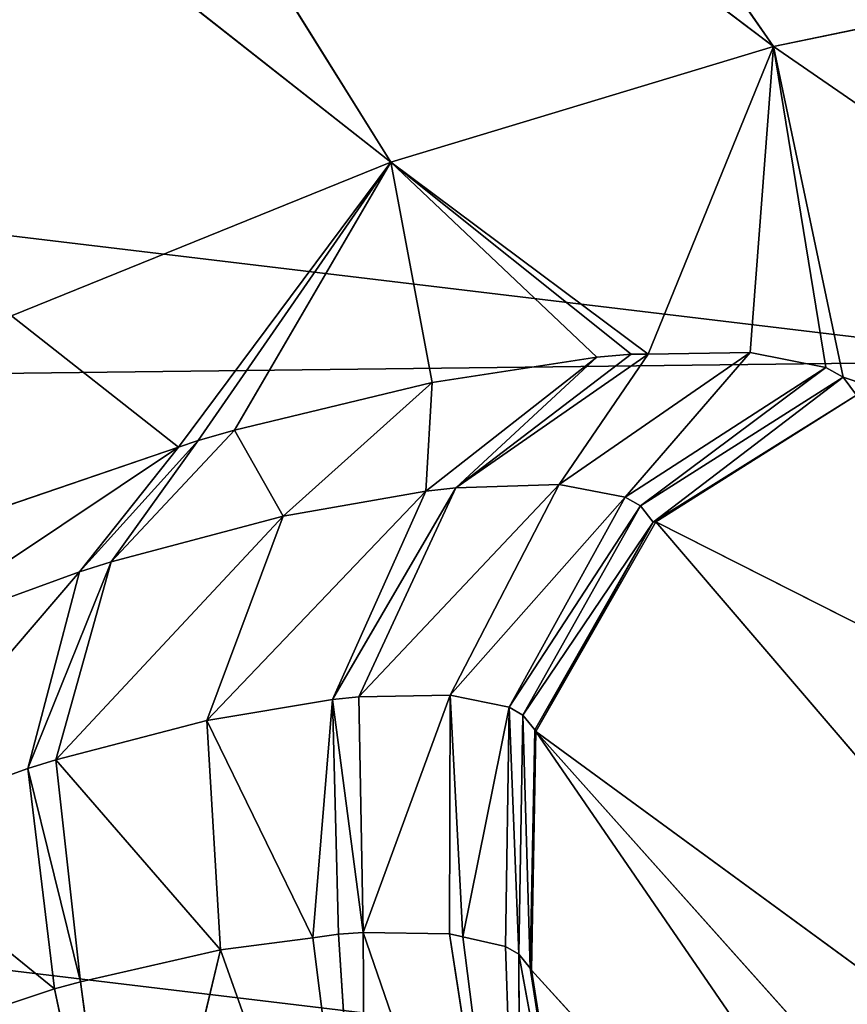
# Model space of a CAD drawing. Extents: x -203 to 203, y -200 to 200.
# Drawn here: x -179 to -175, y 185 to 190 of the extents above; entities that cross this region are included whole.
import ezdxf

# ---------------------------------------------------------------- set-up
doc = ezdxf.new("R2010")
doc.units = 0
doc.layers.get('0').update_dxf_attribs({"color": 13, "linetype": 'CONTINUOUS'})

# ---------------------------------------------------------------- blocks, each defined once
blk = doc.blocks.new('MESH22')
for p, q in [((190.3397, -174.9063, 117.5715), (187.2414, -170.4086, 152.3203)), ((188.6403, -174.548, 131.6236), (187.2414, -170.4086, 152.3203)), ((183.806, -172.009, 172.986), (186.819, -176.1263, 132.4673)), ((187.8969, -175.5106, 132.523), (183.806, -172.009, 172.986)), ((182.8194, -172.5528, 172.9386), (186.819, -176.1263, 132.4673)), ((181.698, -172.6093, 172.8358), (185.5936, -176.1487, 132.3433)), ((186.819, -176.1263, 132.4673), (181.698, -172.6093, 172.8358)), ((187.8969, -175.5106, 132.523), (186.5286, -172.8052, 152.474)), ((190.7434, -172.9485, 117.4164), (190.3397, -174.9063, 117.5715)), ((188.5477, -174.4783, 132.4976), (187.8958, -175.5244, 132.4725)), ((188.5477, -174.4783, 132.4976), (187.8969, -175.5106, 132.523)), ((188.6403, -174.548, 131.6236), (188.5477, -174.4783, 132.4976)), ((187.8958, -175.5244, 132.4725), (188.6403, -174.548, 131.6236)), ((188.6403, -174.548, 131.6236), (187.9798, -175.5887, 131.6897)), ((190.3397, -174.9063, 117.5715), (188.6403, -174.548, 131.6236)), ((188.6898, -174.6365, 131.0333), (188.6403, -174.548, 131.6236)), ((188.6898, -174.6365, 131.0333), (188.0239, -175.6674, 131.1607)), ((190.3397, -174.9063, 117.5715), (188.6898, -174.6365, 131.0333)), ((188.7664, -175.0255, 129.5066), (188.6898, -174.6365, 131.0333)), ((188.7594, -175.5496, 128.2438), (190.3397, -174.9063, 117.5715)), ((190.3397, -174.9063, 117.5715), (188.7664, -175.0255, 129.5066)), ((190.3397, -174.9063, 117.5715), (189.7456, -176.8728, 117.7096)), ((193.6984, -179.337, 82.8738), (190.3397, -174.9063, 117.5715)), ((190.3397, -174.9063, 117.5715), (194.0686, -177.4873, 82.7165)), ((188.0239, -175.6674, 131.1607), (188.7664, -175.0255, 129.5066)), ((188.0883, -176.0077, 129.7905), (188.7664, -175.0255, 129.5066)), ((188.7594, -175.5496, 128.2438), (188.7664, -175.0255, 129.5066)), ((187.8969, -175.5106, 132.523), (186.819, -176.1263, 132.4673)), ((187.8958, -175.5244, 132.4725), (186.819, -176.1263, 132.4673)), ((187.8958, -175.5244, 132.4725), (186.8275, -176.1328, 132.3781)), ((186.9038, -176.1931, 131.6641), (187.8958, -175.5244, 132.4725)), ((187.8969, -175.5106, 132.523), (187.8958, -175.5244, 132.4725)), ((187.8958, -175.5244, 132.4725), (187.9798, -175.5887, 131.6897)), ((188.7594, -175.5496, 128.2438), (188.0722, -176.5381, 128.4641)), ((188.7594, -175.5496, 128.2438), (188.0883, -176.0077, 129.7905)), ((188.7583, -175.6365, 128.0345), (188.7594, -175.5496, 128.2438)), ((189.7456, -176.8728, 117.7096), (188.7594, -175.5496, 128.2438)), ((186.9038, -176.1931, 131.6641), (187.9798, -175.5887, 131.6897)), ((188.0239, -175.6674, 131.1607), (187.9798, -175.5887, 131.6897)), ((188.7583, -175.6365, 128.0345), (188.0722, -176.5381, 128.4641)), ((188.7424, -175.8135, 127.6952), (188.7583, -175.6365, 128.0345)), ((188.7583, -175.6365, 128.0345), (189.7456, -176.8728, 117.7096)), ((186.9443, -176.2644, 131.1815), (188.0239, -175.6674, 131.1607)), ((188.0239, -175.6674, 131.1607), (187.0059, -176.5677, 129.9305)), ((188.0883, -176.0077, 129.7905), (188.0239, -175.6674, 131.1607)), ((188.7424, -175.8135, 127.6952), (188.0552, -176.6916, 128.1575)), ((188.0722, -176.5381, 128.4641), (188.7424, -175.8135, 127.6952)), ((188.6131, -176.6602, 126.3585), (188.7424, -175.8135, 127.6952)), ((188.7424, -175.8135, 127.6952), (189.7456, -176.8728, 117.7096)), ((185.5936, -176.1487, 132.3433), (184.0018, -175.9008, 132.1909)), ((185.6029, -176.1555, 132.2372), (184.0108, -175.9075, 132.0848)), ((184.0108, -175.9075, 132.0848), (185.6747, -176.2139, 131.5529)), ((188.0883, -176.0077, 129.7905), (186.9971, -177.0363, 128.7179)), ((187.0059, -176.5677, 129.9305), (188.0883, -176.0077, 129.7905)), ((188.0722, -176.5381, 128.4641), (188.0883, -176.0077, 129.7905)), ((186.819, -176.1263, 132.4673), (185.5936, -176.1487, 132.3433)), ((186.8275, -176.1328, 132.3781), (185.5936, -176.1487, 132.3433)), ((186.8275, -176.1328, 132.3781), (185.6029, -176.1555, 132.2372)), ((186.8275, -176.1328, 132.3781), (186.819, -176.1263, 132.4673)), ((186.8275, -176.1328, 132.3781), (186.9038, -176.1931, 131.6641)), ((185.6029, -176.1555, 132.2372), (185.5936, -176.1487, 132.3433)), ((185.6747, -176.2139, 131.5529), (185.6029, -176.1555, 132.2372)), ((186.9038, -176.1931, 131.6641), (185.6747, -176.2139, 131.5529)), ((186.9038, -176.1931, 131.6641), (186.9443, -176.2644, 131.1815)), ((185.6747, -176.2139, 131.5529), (183.4364, -176.2057, 129.962)), ((185.714, -176.2822, 131.0904), (183.4364, -176.2057, 129.962)), ((183.4364, -176.2057, 129.962), (185.7797, -176.5709, 129.8929)), ((185.7857, -177.0139, 128.7362), (183.4364, -176.2057, 129.962)), ((185.714, -176.2822, 131.0904), (185.6747, -176.2139, 131.5529)), ((186.9443, -176.2644, 131.1815), (185.714, -176.2822, 131.0904)), ((185.7639, -176.5013, 130.1816), (185.714, -176.2822, 131.0904)), ((185.7639, -176.5013, 130.1816), (186.9443, -176.2644, 131.1815)), ((186.9443, -176.2644, 131.1815), (187.0059, -176.5677, 129.9305)), ((187.0059, -176.5677, 129.9305), (185.7639, -176.5013, 130.1816)), ((185.7797, -176.5709, 129.8929), (185.7639, -176.5013, 130.1816)), ((188.0722, -176.5381, 128.4641), (186.9835, -177.1714, 128.4373)), ((186.9971, -177.0363, 128.7179), (188.0722, -176.5381, 128.4641)), ((188.0552, -176.6916, 128.1575), (188.0722, -176.5381, 128.4641)), ((187.0059, -176.5677, 129.9305), (185.7797, -176.5709, 129.8929)), ((185.7857, -177.0139, 128.7362), (185.7797, -176.5709, 129.8929)), ((185.7857, -177.0139, 128.7362), (187.0059, -176.5677, 129.9305)), ((187.0059, -176.5677, 129.9305), (186.9971, -177.0363, 128.7179)), ((188.0552, -176.6916, 128.1575), (186.8755, -177.8177, 127.3263)), ((186.9835, -177.1714, 128.4373), (188.0552, -176.6916, 128.1575)), ((188.6131, -176.6602, 126.3585), (187.9262, -177.4262, 126.945)), ((187.9262, -177.4262, 126.945), (188.0552, -176.6916, 128.1575)), ((188.0552, -176.6916, 128.1575), (188.6131, -176.6602, 126.3585)), ((188.3687, -177.6749, 125.1419), (188.6131, -176.6602, 126.3585)), ((189.7456, -176.8728, 117.7096), (188.6131, -176.6602, 126.3585)), ((188.2799, -177.9637, 124.8572), (189.7456, -176.8728, 117.7096)), ((188.3143, -177.8627, 124.9479), (189.7456, -176.8728, 117.7096)), ((188.3687, -177.6749, 125.1419), (189.7456, -176.8728, 117.7096)), ((189.7456, -176.8728, 117.7096), (188.9551, -178.8215, 117.8274)), ((193.1479, -181.1964, 83.0141), (189.7456, -176.8728, 117.7096)), ((189.7456, -176.8728, 117.7096), (193.6984, -179.337, 82.8738)), ((183.5929, -177.0009, 128.0338), (185.7857, -177.0139, 128.7362)), ((185.7772, -177.1412, 128.4694), (183.5929, -177.0009, 128.0338)), ((183.5929, -177.0009, 128.0338), (185.6967, -177.7468, 127.4168)), ((185.7772, -177.1412, 128.4694), (185.7857, -177.0139, 128.7362)), ((185.7857, -177.0139, 128.7362), (186.9971, -177.0363, 128.7179)), ((186.9835, -177.1714, 128.4373), (185.7857, -177.0139, 128.7362)), ((186.9971, -177.0363, 128.7179), (186.9835, -177.1714, 128.4373)), ((185.7598, -177.2721, 128.2418), (185.7772, -177.1412, 128.4694)), ((186.9835, -177.1714, 128.4373), (185.7772, -177.1412, 128.4694)), ((185.7598, -177.2721, 128.2418), (186.9835, -177.1714, 128.4373)), ((186.9835, -177.1714, 128.4373), (186.8755, -177.8177, 127.3263)), ((185.6967, -177.7468, 127.4168), (185.7598, -177.2721, 128.2418)), ((185.7598, -177.2721, 128.2418), (186.8755, -177.8177, 127.3263)), ((187.9262, -177.4262, 126.945), (186.6744, -178.5935, 126.3069)), ((186.8755, -177.8177, 127.3263), (187.9262, -177.4262, 126.945)), ((187.6921, -178.3089, 125.8347), (187.9262, -177.4262, 126.945)), ((187.9262, -177.4262, 126.945), (188.3687, -177.6749, 125.1419)), ((188.3687, -177.6749, 125.1419), (187.6921, -178.3089, 125.8347)), ((188.3143, -177.8627, 124.9479), (188.3687, -177.6749, 125.1419)), ((185.6967, -177.7468, 127.4168), (183.7281, -178.2205, 126.3398)), ((185.5336, -178.4677, 126.4572), (185.6967, -177.7468, 127.4168)), ((185.6967, -177.7468, 127.4168), (186.6744, -178.5935, 126.3069)), ((186.8755, -177.8177, 127.3263), (185.6967, -177.7468, 127.4168)), ((186.6744, -178.5935, 126.3069), (186.8755, -177.8177, 127.3263)), ((187.6406, -178.4727, 125.657), (188.3143, -177.8627, 124.9479)), ((187.6921, -178.3089, 125.8347), (188.3143, -177.8627, 124.9479)), ((188.2799, -177.9637, 124.8572), (188.3143, -177.8627, 124.9479)), ((187.2787, -179.464, 124.721), (188.2799, -177.9637, 124.8572)), ((188.2799, -177.9637, 124.8572), (187.6406, -178.4727, 125.657)), ((187.9278, -178.9973, 123.9292), (188.2799, -177.9637, 124.8572)), ((188.9551, -178.8215, 117.8274), (188.2799, -177.9637, 124.8572)), ((183.7281, -178.2205, 126.3398), (185.4965, -178.6007, 126.304)), ((183.7281, -178.2205, 126.3398), (185.5336, -178.4677, 126.4572)), ((187.6921, -178.3089, 125.8347), (186.6298, -178.7374, 126.1435)), ((186.6744, -178.5935, 126.3069), (187.6921, -178.3089, 125.8347)), ((187.6406, -178.4727, 125.657), (187.6921, -178.3089, 125.8347)), ((185.4965, -178.6007, 126.304), (185.5336, -178.4677, 126.4572)), ((185.5336, -178.4677, 126.4572), (186.6744, -178.5935, 126.3069)), ((186.6298, -178.7374, 126.1435), (185.5336, -178.4677, 126.4572)), ((187.6406, -178.4727, 125.657), (186.3142, -179.6086, 125.282)), ((186.6298, -178.7374, 126.1435), (187.6406, -178.4727, 125.657)), ((187.2787, -179.464, 124.721), (187.6406, -178.4727, 125.657)), ((185.2296, -179.4019, 125.4987), (185.4965, -178.6007, 126.304)), ((185.4965, -178.6007, 126.304), (186.3142, -179.6086, 125.282)), ((186.6298, -178.7374, 126.1435), (185.4965, -178.6007, 126.304)), ((186.6744, -178.5935, 126.3069), (186.6298, -178.7374, 126.1435)), ((186.3142, -179.6086, 125.282), (186.6298, -178.7374, 126.1435))]:
    blk.add_line(p, q)
mesh = blk.add_polyface()
corners = [(187.2414, -170.4086, 152.3203), (190.7434, -172.9485, 117.4164), (190.3397, -174.9063, 117.5715)]
mesh.append_faces([[corners[k] for k in face] for face in [(0, 1, 2)]])
mesh = blk.add_polyface()
corners = [(187.2414, -170.4086, 152.3203), (190.3397, -174.9063, 117.5715), (188.6403, -174.548, 131.6236)]
mesh.append_faces([[corners[k] for k in face] for face in [(0, 1, 2)]])
mesh = blk.add_polyface()
corners = [(187.2414, -170.4086, 152.3203), (188.6403, -174.548, 131.6236), (188.5477, -174.4783, 132.4976)]
mesh.append_faces([[corners[k] for k in face] for face in [(0, 1, 2)]])
mesh = blk.add_polyface()
corners = [(183.806, -172.009, 172.986), (186.819, -176.1263, 132.4673), (182.8194, -172.5528, 172.9386)]
mesh.append_faces([[corners[k] for k in face] for face in [(0, 1, 2)]])
mesh = blk.add_polyface()
corners = [(183.806, -172.009, 172.986), (186.5286, -172.8052, 152.474), (187.8969, -175.5106, 132.523)]
mesh.append_faces([[corners[k] for k in face] for face in [(0, 1, 2)]])
mesh = blk.add_polyface()
corners = [(183.806, -172.009, 172.986), (187.8969, -175.5106, 132.523), (186.819, -176.1263, 132.4673)]
mesh.append_faces([[corners[k] for k in face] for face in [(0, 1, 2)]])
mesh = blk.add_polyface()
corners = [(182.8194, -172.5528, 172.9386), (186.819, -176.1263, 132.4673), (181.698, -172.6093, 172.8358)]
mesh.append_faces([[corners[k] for k in face] for face in [(0, 1, 2)]])
mesh = blk.add_polyface()
corners = [(181.698, -172.6093, 172.8358), (185.5936, -176.1487, 132.3433), (184.0018, -175.9008, 132.1909)]
mesh.append_faces([[corners[k] for k in face] for face in [(0, 1, 2)]])
mesh = blk.add_polyface()
corners = [(181.698, -172.6093, 172.8358), (186.819, -176.1263, 132.4673), (185.5936, -176.1487, 132.3433)]
mesh.append_faces([[corners[k] for k in face] for face in [(0, 1, 2)]])
mesh = blk.add_polyface()
corners = [(186.5286, -172.8052, 152.474), (188.5477, -174.4783, 132.4976), (187.8969, -175.5106, 132.523), (187.1325, -173.3057, 146.4985)]
mesh.append_faces([[corners[k] for k in face] for face in [(0, 1, 2), (1, 0, 3)]], dxfattribs={"vtx0": -1})
mesh = blk.add_polyface()
corners = [(190.7434, -172.9485, 117.4164), (194.0686, -177.4873, 82.7165), (190.3397, -174.9063, 117.5715)]
mesh.append_faces([[corners[k] for k in face] for face in [(0, 1, 2)]])
mesh = blk.add_polyface()
corners = [(188.5477, -174.4783, 132.4976), (187.8958, -175.5244, 132.4725), (187.8969, -175.5106, 132.523)]
mesh.append_faces([[corners[k] for k in face] for face in [(0, 1, 2)]])
mesh = blk.add_polyface()
corners = [(188.5477, -174.4783, 132.4976), (188.6403, -174.548, 131.6236), (187.8958, -175.5244, 132.4725)]
mesh.append_faces([[corners[k] for k in face] for face in [(0, 1, 2)]])
mesh = blk.add_polyface()
corners = [(188.6403, -174.548, 131.6236), (187.9798, -175.5887, 131.6897), (187.8958, -175.5244, 132.4725)]
mesh.append_faces([[corners[k] for k in face] for face in [(0, 1, 2)]])
mesh = blk.add_polyface()
corners = [(187.9798, -175.5887, 131.6897), (188.6898, -174.6365, 131.0333), (188.0239, -175.6674, 131.1607), (188.6403, -174.548, 131.6236)]
mesh.append_faces([[corners[k] for k in face] for face in [(0, 1, 2), (1, 0, 3)]], dxfattribs={"vtx0": -1})
mesh = blk.add_polyface()
corners = [(188.6403, -174.548, 131.6236), (190.3397, -174.9063, 117.5715), (188.6898, -174.6365, 131.0333)]
mesh.append_faces([[corners[k] for k in face] for face in [(0, 1, 2)]])
mesh = blk.add_polyface()
corners = [(188.6898, -174.6365, 131.0333), (188.7664, -175.0255, 129.5066), (188.0239, -175.6674, 131.1607)]
mesh.append_faces([[corners[k] for k in face] for face in [(0, 1, 2)]])
mesh = blk.add_polyface()
corners = [(188.6898, -174.6365, 131.0333), (190.3397, -174.9063, 117.5715), (188.7664, -175.0255, 129.5066)]
mesh.append_faces([[corners[k] for k in face] for face in [(0, 1, 2)]])
mesh = blk.add_polyface()
corners = [(190.3397, -174.9063, 117.5715), (189.7456, -176.8728, 117.7096), (188.7594, -175.5496, 128.2438)]
mesh.append_faces([[corners[k] for k in face] for face in [(0, 1, 2)]])
mesh = blk.add_polyface()
corners = [(190.3397, -174.9063, 117.5715), (188.7594, -175.5496, 128.2438), (188.7664, -175.0255, 129.5066)]
mesh.append_faces([[corners[k] for k in face] for face in [(0, 1, 2)]])
mesh = blk.add_polyface()
corners = [(190.3397, -174.9063, 117.5715), (193.6984, -179.337, 82.8738), (189.7456, -176.8728, 117.7096)]
mesh.append_faces([[corners[k] for k in face] for face in [(0, 1, 2)]])
mesh = blk.add_polyface()
corners = [(190.3397, -174.9063, 117.5715), (194.0686, -177.4873, 82.7165), (193.6984, -179.337, 82.8738)]
mesh.append_faces([[corners[k] for k in face] for face in [(0, 1, 2)]])
mesh = blk.add_polyface()
corners = [(188.7664, -175.0255, 129.5066), (188.0883, -176.0077, 129.7905), (188.0239, -175.6674, 131.1607)]
mesh.append_faces([[corners[k] for k in face] for face in [(0, 1, 2)]])
mesh = blk.add_polyface()
corners = [(188.7664, -175.0255, 129.5066), (188.7594, -175.5496, 128.2438), (188.0883, -176.0077, 129.7905)]
mesh.append_faces([[corners[k] for k in face] for face in [(0, 1, 2)]])
mesh = blk.add_polyface()
corners = [(187.8969, -175.5106, 132.523), (187.8958, -175.5244, 132.4725), (186.819, -176.1263, 132.4673)]
mesh.append_faces([[corners[k] for k in face] for face in [(0, 1, 2)]])
mesh = blk.add_polyface()
corners = [(187.8958, -175.5244, 132.4725), (186.8275, -176.1328, 132.3781), (186.819, -176.1263, 132.4673)]
mesh.append_faces([[corners[k] for k in face] for face in [(0, 1, 2)]])
mesh = blk.add_polyface()
corners = [(187.8958, -175.5244, 132.4725), (186.9038, -176.1931, 131.6641), (186.8275, -176.1328, 132.3781)]
mesh.append_faces([[corners[k] for k in face] for face in [(0, 1, 2)]])
mesh = blk.add_polyface()
corners = [(187.8958, -175.5244, 132.4725), (187.9798, -175.5887, 131.6897), (186.9038, -176.1931, 131.6641)]
mesh.append_faces([[corners[k] for k in face] for face in [(0, 1, 2)]])
mesh = blk.add_polyface()
corners = [(188.7594, -175.5496, 128.2438), (188.0722, -176.5381, 128.4641), (188.0883, -176.0077, 129.7905)]
mesh.append_faces([[corners[k] for k in face] for face in [(0, 1, 2)]])
mesh = blk.add_polyface()
corners = [(188.7594, -175.5496, 128.2438), (188.7583, -175.6365, 128.0345), (188.0722, -176.5381, 128.4641)]
mesh.append_faces([[corners[k] for k in face] for face in [(0, 1, 2)]])
mesh = blk.add_polyface()
corners = [(188.7594, -175.5496, 128.2438), (189.7456, -176.8728, 117.7096), (188.7583, -175.6365, 128.0345)]
mesh.append_faces([[corners[k] for k in face] for face in [(0, 1, 2)]])
mesh = blk.add_polyface()
corners = [(186.9443, -176.2644, 131.1815), (187.9798, -175.5887, 131.6897), (188.0239, -175.6674, 131.1607), (186.9038, -176.1931, 131.6641)]
mesh.append_faces([[corners[k] for k in face] for face in [(0, 1, 2), (1, 0, 3)]], dxfattribs={"vtx0": -1})
mesh = blk.add_polyface()
corners = [(188.7583, -175.6365, 128.0345), (188.7424, -175.8135, 127.6952), (188.0722, -176.5381, 128.4641)]
mesh.append_faces([[corners[k] for k in face] for face in [(0, 1, 2)]])
mesh = blk.add_polyface()
corners = [(188.7583, -175.6365, 128.0345), (189.7456, -176.8728, 117.7096), (188.7424, -175.8135, 127.6952)]
mesh.append_faces([[corners[k] for k in face] for face in [(0, 1, 2)]])
mesh = blk.add_polyface()
corners = [(186.9443, -176.2644, 131.1815), (188.0239, -175.6674, 131.1607), (187.0059, -176.5677, 129.9305)]
mesh.append_faces([[corners[k] for k in face] for face in [(0, 1, 2)]])
mesh = blk.add_polyface()
corners = [(188.0239, -175.6674, 131.1607), (188.0883, -176.0077, 129.7905), (187.0059, -176.5677, 129.9305)]
mesh.append_faces([[corners[k] for k in face] for face in [(0, 1, 2)]])
mesh = blk.add_polyface()
corners = [(188.7424, -175.8135, 127.6952), (188.0552, -176.6916, 128.1575), (188.0722, -176.5381, 128.4641)]
mesh.append_faces([[corners[k] for k in face] for face in [(0, 1, 2)]])
mesh = blk.add_polyface()
corners = [(188.7424, -175.8135, 127.6952), (188.6131, -176.6602, 126.3585), (188.0552, -176.6916, 128.1575)]
mesh.append_faces([[corners[k] for k in face] for face in [(0, 1, 2)]])
mesh = blk.add_polyface()
corners = [(188.7424, -175.8135, 127.6952), (189.7456, -176.8728, 117.7096), (188.6131, -176.6602, 126.3585)]
mesh.append_faces([[corners[k] for k in face] for face in [(0, 1, 2)]])
mesh = blk.add_polyface()
corners = [(184.0108, -175.9075, 132.0848), (185.6747, -176.2139, 131.5529), (183.4364, -176.2057, 129.962)]
mesh.append_faces([[corners[k] for k in face] for face in [(0, 1, 2)]])
mesh = blk.add_polyface()
corners = [(184.0018, -175.9008, 132.1909), (185.6029, -176.1555, 132.2372), (184.0108, -175.9075, 132.0848), (185.5936, -176.1487, 132.3433)]
mesh.append_faces([[corners[k] for k in face] for face in [(0, 1, 2), (1, 0, 3)]], dxfattribs={"vtx0": -1})
mesh = blk.add_polyface()
corners = [(185.6029, -176.1555, 132.2372), (185.6747, -176.2139, 131.5529), (184.0108, -175.9075, 132.0848)]
mesh.append_faces([[corners[k] for k in face] for face in [(0, 1, 2)]])
mesh = blk.add_polyface()
corners = [(187.0059, -176.5677, 129.9305), (188.0883, -176.0077, 129.7905), (186.9971, -177.0363, 128.7179)]
mesh.append_faces([[corners[k] for k in face] for face in [(0, 1, 2)]])
mesh = blk.add_polyface()
corners = [(188.0883, -176.0077, 129.7905), (188.0722, -176.5381, 128.4641), (186.9971, -177.0363, 128.7179)]
mesh.append_faces([[corners[k] for k in face] for face in [(0, 1, 2)]])
mesh = blk.add_polyface()
corners = [(186.819, -176.1263, 132.4673), (186.8275, -176.1328, 132.3781), (185.5936, -176.1487, 132.3433)]
mesh.append_faces([[corners[k] for k in face] for face in [(0, 1, 2)]])
mesh = blk.add_polyface()
corners = [(186.8275, -176.1328, 132.3781), (185.6029, -176.1555, 132.2372), (185.5936, -176.1487, 132.3433)]
mesh.append_faces([[corners[k] for k in face] for face in [(0, 1, 2)]])
mesh = blk.add_polyface()
corners = [(185.6029, -176.1555, 132.2372), (186.9038, -176.1931, 131.6641), (185.6747, -176.2139, 131.5529), (186.8275, -176.1328, 132.3781)]
mesh.append_faces([[corners[k] for k in face] for face in [(0, 1, 2), (1, 0, 3)]], dxfattribs={"vtx0": -1})
mesh = blk.add_polyface()
corners = [(185.6747, -176.2139, 131.5529), (186.9443, -176.2644, 131.1815), (185.714, -176.2822, 131.0904), (186.9038, -176.1931, 131.6641)]
mesh.append_faces([[corners[k] for k in face] for face in [(0, 1, 2), (1, 0, 3)]], dxfattribs={"vtx0": -1})
mesh = blk.add_polyface()
corners = [(185.6747, -176.2139, 131.5529), (185.714, -176.2822, 131.0904), (183.4364, -176.2057, 129.962)]
mesh.append_faces([[corners[k] for k in face] for face in [(0, 1, 2)]])
mesh = blk.add_polyface()
corners = [(183.4364, -176.2057, 129.962), (185.7797, -176.5709, 129.8929), (185.7857, -177.0139, 128.7362)]
mesh.append_faces([[corners[k] for k in face] for face in [(0, 1, 2)]])
mesh = blk.add_polyface()
corners = [(183.4364, -176.2057, 129.962), (185.7639, -176.5013, 130.1816), (185.7797, -176.5709, 129.8929), (185.714, -176.2822, 131.0904)]
mesh.append_faces([[corners[k] for k in face] for face in [(0, 1, 2), (1, 0, 3)]], dxfattribs={"vtx0": -1})
mesh = blk.add_polyface()
corners = [(183.4364, -176.2057, 129.962), (185.7857, -177.0139, 128.7362), (183.5929, -177.0009, 128.0338)]
mesh.append_faces([[corners[k] for k in face] for face in [(0, 1, 2)]])
mesh = blk.add_polyface()
corners = [(186.9443, -176.2644, 131.1815), (185.7639, -176.5013, 130.1816), (185.714, -176.2822, 131.0904)]
mesh.append_faces([[corners[k] for k in face] for face in [(0, 1, 2)]])
mesh = blk.add_polyface()
corners = [(186.9443, -176.2644, 131.1815), (187.0059, -176.5677, 129.9305), (185.7639, -176.5013, 130.1816)]
mesh.append_faces([[corners[k] for k in face] for face in [(0, 1, 2)]])
mesh = blk.add_polyface()
corners = [(185.7639, -176.5013, 130.1816), (187.0059, -176.5677, 129.9305), (185.7797, -176.5709, 129.8929)]
mesh.append_faces([[corners[k] for k in face] for face in [(0, 1, 2)]])
mesh = blk.add_polyface()
corners = [(186.9971, -177.0363, 128.7179), (188.0722, -176.5381, 128.4641), (186.9835, -177.1714, 128.4373)]
mesh.append_faces([[corners[k] for k in face] for face in [(0, 1, 2)]])
mesh = blk.add_polyface()
corners = [(188.0722, -176.5381, 128.4641), (188.0552, -176.6916, 128.1575), (186.9835, -177.1714, 128.4373)]
mesh.append_faces([[corners[k] for k in face] for face in [(0, 1, 2)]])
mesh = blk.add_polyface()
corners = [(187.0059, -176.5677, 129.9305), (185.7857, -177.0139, 128.7362), (185.7797, -176.5709, 129.8929)]
mesh.append_faces([[corners[k] for k in face] for face in [(0, 1, 2)]])
mesh = blk.add_polyface()
corners = [(187.0059, -176.5677, 129.9305), (186.9971, -177.0363, 128.7179), (185.7857, -177.0139, 128.7362)]
mesh.append_faces([[corners[k] for k in face] for face in [(0, 1, 2)]])
mesh = blk.add_polyface()
corners = [(186.9835, -177.1714, 128.4373), (188.0552, -176.6916, 128.1575), (186.8755, -177.8177, 127.3263)]
mesh.append_faces([[corners[k] for k in face] for face in [(0, 1, 2)]])
mesh = blk.add_polyface()
corners = [(188.0552, -176.6916, 128.1575), (187.9262, -177.4262, 126.945), (186.8755, -177.8177, 127.3263)]
mesh.append_faces([[corners[k] for k in face] for face in [(0, 1, 2)]])
mesh = blk.add_polyface()
corners = [(188.6131, -176.6602, 126.3585), (187.9262, -177.4262, 126.945), (188.0552, -176.6916, 128.1575)]
mesh.append_faces([[corners[k] for k in face] for face in [(0, 1, 2)]])
mesh = blk.add_polyface()
corners = [(188.6131, -176.6602, 126.3585), (188.3687, -177.6749, 125.1419), (187.9262, -177.4262, 126.945)]
mesh.append_faces([[corners[k] for k in face] for face in [(0, 1, 2)]])
mesh = blk.add_polyface()
corners = [(188.6131, -176.6602, 126.3585), (189.7456, -176.8728, 117.7096), (188.3687, -177.6749, 125.1419)]
mesh.append_faces([[corners[k] for k in face] for face in [(0, 1, 2)]])
mesh = blk.add_polyface()
corners = [(189.7456, -176.8728, 117.7096), (188.9551, -178.8215, 117.8274), (188.2799, -177.9637, 124.8572)]
mesh.append_faces([[corners[k] for k in face] for face in [(0, 1, 2)]])
mesh = blk.add_polyface()
corners = [(189.7456, -176.8728, 117.7096), (188.2799, -177.9637, 124.8572), (188.3143, -177.8627, 124.9479)]
mesh.append_faces([[corners[k] for k in face] for face in [(0, 1, 2)]])
mesh = blk.add_polyface()
corners = [(189.7456, -176.8728, 117.7096), (188.3143, -177.8627, 124.9479), (188.3687, -177.6749, 125.1419)]
mesh.append_faces([[corners[k] for k in face] for face in [(0, 1, 2)]])
mesh = blk.add_polyface()
corners = [(189.7456, -176.8728, 117.7096), (193.1479, -181.1964, 83.0141), (188.9551, -178.8215, 117.8274)]
mesh.append_faces([[corners[k] for k in face] for face in [(0, 1, 2)]])
mesh = blk.add_polyface()
corners = [(189.7456, -176.8728, 117.7096), (193.6984, -179.337, 82.8738), (193.1479, -181.1964, 83.0141)]
mesh.append_faces([[corners[k] for k in face] for face in [(0, 1, 2)]])
mesh = blk.add_polyface()
corners = [(185.7857, -177.0139, 128.7362), (185.7772, -177.1412, 128.4694), (183.5929, -177.0009, 128.0338)]
mesh.append_faces([[corners[k] for k in face] for face in [(0, 1, 2)]])
mesh = blk.add_polyface()
corners = [(183.5929, -177.0009, 128.0338), (185.6967, -177.7468, 127.4168), (183.7281, -178.2205, 126.3398)]
mesh.append_faces([[corners[k] for k in face] for face in [(0, 1, 2)]])
mesh = blk.add_polyface()
corners = [(183.5929, -177.0009, 128.0338), (185.7598, -177.2721, 128.2418), (185.6967, -177.7468, 127.4168), (185.7772, -177.1412, 128.4694)]
mesh.append_faces([[corners[k] for k in face] for face in [(0, 1, 2), (1, 0, 3)]], dxfattribs={"vtx0": -1})
mesh = blk.add_polyface()
corners = [(185.7857, -177.0139, 128.7362), (186.9835, -177.1714, 128.4373), (185.7772, -177.1412, 128.4694)]
mesh.append_faces([[corners[k] for k in face] for face in [(0, 1, 2)]])
mesh = blk.add_polyface()
corners = [(185.7857, -177.0139, 128.7362), (186.9971, -177.0363, 128.7179), (186.9835, -177.1714, 128.4373)]
mesh.append_faces([[corners[k] for k in face] for face in [(0, 1, 2)]])
mesh = blk.add_polyface()
corners = [(185.7772, -177.1412, 128.4694), (186.9835, -177.1714, 128.4373), (185.7598, -177.2721, 128.2418)]
mesh.append_faces([[corners[k] for k in face] for face in [(0, 1, 2)]])
mesh = blk.add_polyface()
corners = [(186.9835, -177.1714, 128.4373), (186.8755, -177.8177, 127.3263), (185.7598, -177.2721, 128.2418)]
mesh.append_faces([[corners[k] for k in face] for face in [(0, 1, 2)]])
mesh = blk.add_polyface()
corners = [(185.7598, -177.2721, 128.2418), (186.8755, -177.8177, 127.3263), (185.6967, -177.7468, 127.4168)]
mesh.append_faces([[corners[k] for k in face] for face in [(0, 1, 2)]])
mesh = blk.add_polyface()
corners = [(186.8755, -177.8177, 127.3263), (187.9262, -177.4262, 126.945), (186.6744, -178.5935, 126.3069)]
mesh.append_faces([[corners[k] for k in face] for face in [(0, 1, 2)]])
mesh = blk.add_polyface()
corners = [(187.9262, -177.4262, 126.945), (187.6921, -178.3089, 125.8347), (186.6744, -178.5935, 126.3069)]
mesh.append_faces([[corners[k] for k in face] for face in [(0, 1, 2)]])
mesh = blk.add_polyface()
corners = [(187.9262, -177.4262, 126.945), (188.3687, -177.6749, 125.1419), (187.6921, -178.3089, 125.8347)]
mesh.append_faces([[corners[k] for k in face] for face in [(0, 1, 2)]])
mesh = blk.add_polyface()
corners = [(188.3687, -177.6749, 125.1419), (188.3143, -177.8627, 124.9479), (187.6921, -178.3089, 125.8347)]
mesh.append_faces([[corners[k] for k in face] for face in [(0, 1, 2)]])
mesh = blk.add_polyface()
corners = [(185.6967, -177.7468, 127.4168), (185.5336, -178.4677, 126.4572), (183.7281, -178.2205, 126.3398)]
mesh.append_faces([[corners[k] for k in face] for face in [(0, 1, 2)]])
mesh = blk.add_polyface()
corners = [(185.6967, -177.7468, 127.4168), (186.6744, -178.5935, 126.3069), (185.5336, -178.4677, 126.4572)]
mesh.append_faces([[corners[k] for k in face] for face in [(0, 1, 2)]])
mesh = blk.add_polyface()
corners = [(185.6967, -177.7468, 127.4168), (186.8755, -177.8177, 127.3263), (186.6744, -178.5935, 126.3069)]
mesh.append_faces([[corners[k] for k in face] for face in [(0, 1, 2)]])
mesh = blk.add_polyface()
corners = [(188.3143, -177.8627, 124.9479), (188.2799, -177.9637, 124.8572), (187.6406, -178.4727, 125.657)]
mesh.append_faces([[corners[k] for k in face] for face in [(0, 1, 2)]])
mesh = blk.add_polyface()
corners = [(188.3143, -177.8627, 124.9479), (187.6406, -178.4727, 125.657), (187.6921, -178.3089, 125.8347)]
mesh.append_faces([[corners[k] for k in face] for face in [(0, 1, 2)]])
mesh = blk.add_polyface()
corners = [(188.2799, -177.9637, 124.8572), (187.9278, -178.9973, 123.9292), (187.2787, -179.464, 124.721)]
mesh.append_faces([[corners[k] for k in face] for face in [(0, 1, 2)]])
mesh = blk.add_polyface()
corners = [(188.2799, -177.9637, 124.8572), (187.2787, -179.464, 124.721), (187.6406, -178.4727, 125.657)]
mesh.append_faces([[corners[k] for k in face] for face in [(0, 1, 2)]])
mesh = blk.add_polyface()
corners = [(188.2799, -177.9637, 124.8572), (188.9551, -178.8215, 117.8274), (187.9278, -178.9973, 123.9292)]
mesh.append_faces([[corners[k] for k in face] for face in [(0, 1, 2)]])
mesh = blk.add_polyface()
corners = [(185.4965, -178.6007, 126.304), (185.2296, -179.4019, 125.4987), (183.7281, -178.2205, 126.3398)]
mesh.append_faces([[corners[k] for k in face] for face in [(0, 1, 2)]])
mesh = blk.add_polyface()
corners = [(185.5336, -178.4677, 126.4572), (185.4965, -178.6007, 126.304), (183.7281, -178.2205, 126.3398)]
mesh.append_faces([[corners[k] for k in face] for face in [(0, 1, 2)]])
mesh = blk.add_polyface()
corners = [(186.6744, -178.5935, 126.3069), (187.6921, -178.3089, 125.8347), (186.6298, -178.7374, 126.1435)]
mesh.append_faces([[corners[k] for k in face] for face in [(0, 1, 2)]])
mesh = blk.add_polyface()
corners = [(186.6298, -178.7374, 126.1435), (187.6921, -178.3089, 125.8347), (187.6406, -178.4727, 125.657)]
mesh.append_faces([[corners[k] for k in face] for face in [(0, 1, 2)]])
mesh = blk.add_polyface()
corners = [(185.5336, -178.4677, 126.4572), (186.6298, -178.7374, 126.1435), (185.4965, -178.6007, 126.304)]
mesh.append_faces([[corners[k] for k in face] for face in [(0, 1, 2)]])
mesh = blk.add_polyface()
corners = [(185.5336, -178.4677, 126.4572), (186.6744, -178.5935, 126.3069), (186.6298, -178.7374, 126.1435)]
mesh.append_faces([[corners[k] for k in face] for face in [(0, 1, 2)]])
mesh = blk.add_polyface()
corners = [(186.6298, -178.7374, 126.1435), (187.6406, -178.4727, 125.657), (186.3142, -179.6086, 125.282)]
mesh.append_faces([[corners[k] for k in face] for face in [(0, 1, 2)]])
mesh = blk.add_polyface()
corners = [(187.6406, -178.4727, 125.657), (187.2787, -179.464, 124.721), (186.3142, -179.6086, 125.282)]
mesh.append_faces([[corners[k] for k in face] for face in [(0, 1, 2)]])
mesh = blk.add_polyface()
corners = [(185.4965, -178.6007, 126.304), (186.3142, -179.6086, 125.282), (185.2296, -179.4019, 125.4987)]
mesh.append_faces([[corners[k] for k in face] for face in [(0, 1, 2)]])
mesh = blk.add_polyface()
corners = [(186.6298, -178.7374, 126.1435), (186.3142, -179.6086, 125.282), (185.4965, -178.6007, 126.304)]
mesh.append_faces([[corners[k] for k in face] for face in [(0, 1, 2)]])
blk = doc.blocks.new('GROUP_1')
mesh = blk.add_polyface()
corners = [(27.1391, 27.0803, -4.2638), (18.8354, 33.3729, 38.7954), (23.5809, 28.5178, -4.8111), (22.3935, 31.9353, 39.3426)]
mesh.append_faces([[corners[k] for k in face] for face in [(0, 1, 2), (1, 0, 3)]], dxfattribs={"vtx0": -1})
mesh = blk.add_polyface()
corners = [(30.1816, 24.7621, -3.6746), (22.3935, 31.9353, 39.3426), (27.1391, 27.0803, -4.2638), (25.436, 29.6172, 39.9318)]
mesh.append_faces([[corners[k] for k in face] for face in [(0, 1, 2), (1, 0, 3)]], dxfattribs={"vtx0": -1})
mesh = blk.add_polyface()
corners = [(5.2048, 10.1517, -4.7661), (5.2967, 17.8223, -5.6101), (4.7456, 13.9809, -5.2424), (6.6432, 6.5955, -4.2136), (6.8207, 21.4139, -5.8442), (8.9627, 3.5547, -3.6226), (9.2136, 24.5111, -5.9286), (12.0052, 1.2365, -3.0334), (12.3125, 26.9028, -5.8576), (15.5633, -0.2011, -2.4861), (15.9061, 28.426, -5.6361), (19.3947, -0.6601, -2.0181), (19.7496, 28.9768, -5.2792), (23.2381, -0.1092, -1.6611), (23.5809, 28.5178, -4.8111), (26.8317, 1.4139, -1.4396), (27.1391, 27.0803, -4.2638), (29.9306, 3.8056, -1.3687), (30.1816, 24.7621, -3.6746), (32.3236, 6.9028, -1.4531), (32.501, 21.7213, -3.0837), (33.8476, 10.4945, -1.6871), (33.9394, 18.1651, -2.5312), (34.3987, 14.3358, -2.0549)]
mesh.append_faces([[corners[k] for k in face] for face in [(0, 1, 2), (22, 21, 23)]], dxfattribs={"vtx0": -1})
mesh.append_faces([[corners[k] for k in face] for face in [(1, 3, 4), (4, 5, 6), (6, 7, 8), (8, 9, 10), (10, 11, 12), (12, 13, 14), (14, 15, 16), (16, 17, 18), (18, 19, 20), (20, 21, 22)]], dxfattribs={"vtx0": -1, "vtx1": -1})
mesh.append_faces([[corners[k] for k in face] for face in [(1, 0, 3), (4, 3, 5), (6, 5, 7), (8, 7, 9), (10, 9, 11), (12, 11, 13), (14, 13, 15), (16, 15, 17), (18, 17, 19), (20, 19, 21)]], dxfattribs={"vtx0": -1, "vtx2": -1})
blk = doc.blocks.new('SKP97C3')
at = {"color": 7, "zscale": 0.9968470722982327}
blk.add_blockref('MESH22', (0, 0, 0.164), dxfattribs=at)
at = {"color": 7}
blk.add_blockref('GROUP_1', (165.1429, -201.9811, 12.7314), dxfattribs=at)

msp = doc.modelspace()

# ---------------------------------------------------------------- block references
at = {"extrusion": (0, 0, -1), "zscale": -1, "rotation": 90.00000000000001}
msp.add_blockref('SKP97C3', (-0.0058, -0.01, 6.3633), dxfattribs=at)

doc.saveas('drawing.dxf')
